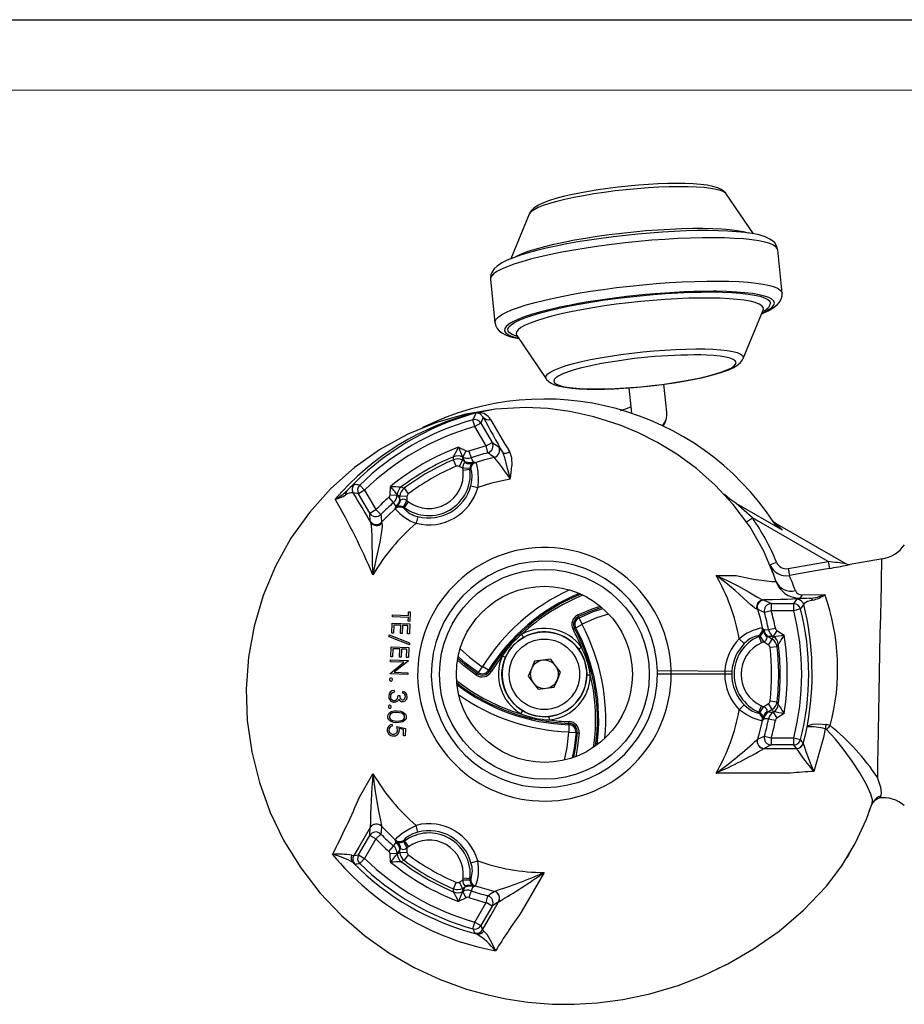
# Model space of a CAD drawing. Units: millimetres. Extents: x 0 to 420, y 0 to 297.
# Drawn here: x 132 to 195, y 227 to 297 of the extents above; entities that cross this region are included whole.
import ezdxf

# ---------------------------------------------------------------- set-up
doc = ezdxf.new("R2010")
doc.units = ezdxf.units.MM
doc.layers.add('CARTIGLIO', color=5, linetype='Continuous')

msp = doc.modelspace()

# ---------------------------------------------------------------- linework, layer by layer
at = {"color": 7, "linetype": 'Continuous', "lineweight": 25}
for p, q in [((184.288, 281.804), (182.358, 284.642)), ((168.379, 283.208), (167.061, 280.027)), ((186.334, 277.592), (186.019, 280.662)), ((165.626, 278.57), (165.941, 275.499)), ((183.557, 272.951), (184.98, 276.386)), ((167.487, 274.591), (169.578, 271.517)), ((183.557, 272.951), (183.553, 272.942)), ((175.451, 270.874), (175.636, 269.069)), ((178.142, 269.136), (177.938, 271.127)), ((164.584, 269.086), (164.611, 269.115)), ((165.844, 269.323), (164.946, 269.153)), ((164.515, 268.126), (164.38, 268.607)), ((164.948, 268.375), (164.515, 268.126)), ((165.117, 268.786), (164.948, 268.375)), ((164.948, 268.375), (165.745, 266.994)), ((165.312, 266.744), (164.515, 268.126)), ((165.312, 266.744), (165.745, 266.994)), ((165.745, 266.994), (166.21, 266.683)), ((163.365, 266.664), (163.892, 266.394)), ((163.665, 265.949), (163.892, 266.394)), ((164.086, 266.38), (164.247, 265.907)), ((165.436, 266.26), (165.312, 266.744)), ((163.195, 265.306), (163, 265.767)), ((163.633, 265.744), (163.406, 265.299)), ((163.633, 265.744), (163.813, 265.652)), ((163.665, 265.949), (163.641, 265.961)), ((163.814, 265.651), (163.813, 265.652)), ((164.393, 265.608), (164.392, 265.606)), ((164.393, 265.61), (164.393, 265.608)), ((164.427, 265.62), (164.573, 265.581)), ((163.672, 265.163), (163.406, 265.299)), ((164.17, 265.143), (163.672, 265.163)), ((163.678, 265.012), (163.672, 265.163)), ((164.173, 265.067), (163.678, 265.012)), ((164.17, 265.143), (164.173, 265.067)), ((164.232, 265.054), (164.173, 265.067)), ((156.694, 263.61), (156.261, 263.36)), ((156.345, 263.968), (156.694, 263.61)), ((156.694, 263.61), (157.491, 262.229)), ((158.504, 263.284), (158.534, 263.875)), ((159.494, 263.743), (159.795, 263.344)), ((164.241, 263.918), (164.721, 263.786)), ((156.261, 263.36), (155.877, 263.412)), ((157.059, 261.979), (156.261, 263.36)), ((158.749, 262.733), (158.419, 263.108)), ((158.504, 263.284), (159.003, 263.258)), ((159.005, 263.284), (159.003, 263.258)), ((159.187, 262.981), (159.197, 263.183)), ((159.187, 262.981), (159.187, 262.98)), ((159.696, 263.157), (159.197, 263.183)), ((159.449, 262.417), (159.681, 262.858)), ((159.513, 262.377), (159.809, 262.778)), ((159.696, 263.157), (159.681, 262.858)), ((159.681, 262.858), (159.809, 262.778)), ((182.556, 262.957), (182.547, 262.94)), ((182.635, 262.869), (182.627, 262.855)), ((157.059, 261.979), (157.491, 262.229)), ((157.491, 262.229), (157.848, 261.88)), ((158.868, 262.288), (158.908, 262.433)), ((158.935, 262.457), (158.934, 262.458)), ((158.937, 262.457), (158.935, 262.457)), ((159.513, 262.377), (159.449, 262.417)), ((159.513, 262.377), (159.495, 262.319)), ((184.221, 261.645), (183.045, 262.691)), ((183.045, 262.691), (186.339, 260.79)), ((157.095, 261.42), (157.059, 261.979)), ((157.128, 261.332), (157.095, 261.42)), ((160.475, 261.743), (160.349, 261.261)), ((183.81, 261.359), (184.221, 261.645)), ((189.595, 258.542), (184.221, 261.645)), ((157.893, 261.33), (157.913, 261.255)), ((185.818, 261.3), (190.87, 258.383)), ((193.456, 258.732), (191.013, 258.301)), ((185.465, 258.308), (185.928, 258.497)), ((186.754, 258.04), (186.841, 257.549)), ((189.595, 258.542), (189.681, 258.05)), ((157.286, 257.595), (157.252, 257.654)), ((181.647, 257.551), (183.076, 257.551)), ((185.897, 257.134), (185.89, 257.156)), ((185.003, 255.814), (185.055, 255.803)), ((185.055, 255.803), (185.557, 255.556)), ((187.152, 255.556), (187.388, 255.862)), ((188.282, 255.931), (187.558, 255.937)), ((187.742, 256.179), (189.361, 256.203)), ((184.577, 255.157), (184.535, 255.171)), ((185.557, 255.556), (185.557, 255.056)), ((185.557, 255.556), (187.152, 255.556)), ((187.152, 255.056), (187.152, 255.556)), ((187.636, 255.179), (187.152, 255.056)), ((158.67, 254.621), (158.675, 254.749)), ((159.797, 254.578), (158.67, 254.621)), ((158.675, 254.749), (159.802, 254.705)), ((159.786, 254.3), (159.797, 254.578)), ((159.802, 254.705), (159.812, 254.985)), ((159.812, 254.985), (159.934, 254.98)), ((159.934, 254.98), (159.907, 254.295)), ((171.877, 254.641), (171.822, 254.753)), ((171.918, 254.555), (171.877, 254.641)), ((172.134, 254.105), (171.918, 254.555)), ((185.557, 255.056), (185.076, 254.921)), ((187.152, 255.056), (185.557, 255.056)), ((158.622, 253.456), (158.65, 254.166)), ((158.65, 254.166), (159.898, 254.119)), ((158.768, 254.037), (158.745, 253.451)), ((159.257, 254.018), (158.768, 254.037)), ((159.235, 253.433), (159.257, 254.018)), ((159.38, 254.014), (159.357, 253.428)), ((159.77, 253.999), (159.38, 254.014)), ((159.747, 253.408), (159.77, 253.999)), ((159.907, 254.295), (159.786, 254.3)), ((159.898, 254.119), (159.87, 253.403)), ((171.599, 253.792), (171.488, 253.733)), ((171.683, 253.836), (171.599, 253.792)), ((171.683, 253.836), (172.123, 254.071)), ((184.92, 253.834), (185.026, 253.727)), ((185.032, 253.69), (185.033, 253.692)), ((185.033, 253.692), (185.034, 253.692)), ((185.365, 253.715), (185.855, 253.812)), ((158.439, 253.206), (158.444, 253.336)), ((159.869, 252.632), (158.439, 253.206)), ((158.444, 253.336), (159.874, 252.763)), ((158.745, 253.451), (158.622, 253.456)), ((159.357, 253.428), (159.235, 253.433)), ((159.87, 253.403), (159.747, 253.408)), ((167.977, 253.163), (167.855, 253.381)), ((183.645, 252.715), (183.29, 253.065)), ((184.675, 253.231), (184.634, 253.275)), ((184.675, 253.231), (184.741, 253.266)), ((184.675, 253.231), (184.874, 252.774)), ((184.741, 253.266), (185.007, 252.845)), ((185.361, 253.212), (185.36, 253.212)), ((185.361, 253.212), (185.633, 253.035)), ((185.362, 252.615), (185.633, 253.035)), ((185.964, 253.651), (185.692, 253.232)), ((185.722, 253.213), (185.692, 253.232)), ((185.722, 253.212), (185.722, 253.213)), ((185.964, 253.651), (186.469, 253.324)), ((158.552, 251.775), (158.579, 252.485)), ((158.579, 252.485), (159.827, 252.437)), ((158.697, 252.356), (158.675, 251.77)), ((159.187, 252.337), (158.697, 252.356)), ((159.164, 251.751), (159.187, 252.337)), ((159.309, 252.332), (159.287, 251.747)), ((159.699, 252.317), (159.309, 252.332)), ((159.677, 251.727), (159.699, 252.317)), ((159.827, 252.437), (159.8, 251.722)), ((159.874, 252.763), (159.869, 252.632)), ((171.879, 252.323), (172.08, 252.471)), ((185.007, 252.845), (184.874, 252.774)), ((185.362, 252.615), (185.007, 252.845)), ((185.97, 252.494), (185.474, 252.435)), ((186.058, 252.679), (186.058, 252.679)), ((158.675, 251.77), (158.552, 251.775)), ((159.287, 251.747), (159.164, 251.751)), ((159.8, 251.722), (159.677, 251.727)), ((166.468, 251.849), (166.697, 251.749)), ((169.906, 251.603), (169.333, 251.533)), ((170.253, 251.141), (169.906, 251.603)), ((158.503, 250.604), (159.478, 251.391)), ((158.535, 251.428), (158.54, 251.557)), ((159.478, 251.391), (158.535, 251.428)), ((158.54, 251.557), (159.788, 251.509)), ((159.787, 251.482), (158.8, 250.688)), ((159.788, 251.509), (159.787, 251.482)), ((165.026, 251.08), (164.745, 250.667)), ((165.485, 250.823), (165.061, 251.087)), ((168.534, 250.932), (168.307, 250.401)), ((168.76, 251.464), (168.534, 250.932)), ((169.333, 251.533), (168.76, 251.464)), ((170.6, 250.68), (170.253, 251.141)), ((158.502, 250.576), (158.503, 250.604)), ((159.751, 250.529), (158.502, 250.576)), ((158.8, 250.688), (159.755, 250.652)), ((159.755, 250.652), (159.751, 250.529)), ((164.621, 250.486), (164.691, 250.589)), ((164.745, 250.667), (164.691, 250.589)), ((165.485, 250.823), (165.565, 250.772)), ((165.671, 250.706), (165.565, 250.772)), ((168.307, 250.401), (168.654, 249.94)), ((170.374, 250.148), (170.6, 250.68)), ((172.463, 250.508), (172.713, 250.505)), ((177.482, 250.784), (178.449, 250.814)), ((178.454, 250.54), (177.485, 250.54)), ((178.449, 250.814), (182.262, 250.771)), ((182.255, 250.54), (178.454, 250.54)), ((182.753, 250.54), (182.255, 250.54)), ((182.759, 250.739), (182.262, 250.771)), ((168.654, 249.94), (169.001, 249.478)), ((169.001, 249.478), (169.574, 249.548)), ((169.574, 249.548), (170.147, 249.617)), ((170.147, 249.617), (170.374, 250.148)), ((158.783, 249.394), (158.779, 249.272)), ((159.07, 249.036), (159.185, 249.032)), ((159.402, 249.201), (159.406, 249.328)), ((183.645, 248.366), (183.29, 248.016)), ((184.675, 247.85), (184.874, 248.307)), ((184.741, 247.815), (185.007, 248.236)), ((184.874, 248.307), (185.007, 248.236)), ((185.007, 248.236), (185.362, 248.465)), ((185.633, 248.046), (185.362, 248.465)), ((185.474, 248.646), (185.97, 248.587)), ((186.058, 248.402), (186.058, 248.401)), ((167.793, 247.735), (167.92, 247.95)), ((169.813, 247.3), (169.785, 247.549)), ((184.634, 247.806), (184.675, 247.85)), ((184.741, 247.815), (184.675, 247.85)), ((185.033, 247.389), (185.032, 247.391)), ((185.034, 247.389), (185.033, 247.389)), ((185.36, 247.869), (185.361, 247.869)), ((185.633, 248.046), (185.361, 247.869)), ((185.692, 247.849), (185.722, 247.868)), ((185.692, 247.849), (185.964, 247.429)), ((185.722, 247.868), (185.722, 247.869)), ((186.469, 247.756), (185.964, 247.429)), ((158.65, 246.984), (158.645, 246.856)), ((158.971, 246.843), (159.586, 246.704)), ((159.464, 246.613), (159.126, 246.688)), ((159.586, 246.704), (159.566, 246.164)), ((171.193, 246.962), (171.177, 246.463)), ((171.193, 246.962), (171.197, 247.057)), ((171.197, 247.057), (171.201, 247.182)), ((185.026, 247.354), (184.92, 247.247)), ((185.855, 247.269), (185.365, 247.366)), ((159.447, 246.168), (159.464, 246.613)), ((159.566, 246.164), (159.447, 246.168)), ((171.2, 246.437), (171.698, 246.399)), ((171.698, 246.399), (171.793, 246.392)), ((171.793, 246.392), (171.917, 246.383)), ((185.076, 246.16), (185.557, 246.025)), ((185.557, 246.025), (185.557, 245.525)), ((185.557, 246.025), (187.152, 246.025)), ((187.152, 245.525), (187.152, 246.025)), ((187.152, 246.025), (187.636, 245.901)), ((184.577, 245.923), (184.58, 245.925)), ((185.557, 245.525), (185.058, 245.279)), ((187.152, 245.525), (185.557, 245.525)), ((187.342, 245.279), (187.152, 245.525)), ((187.825, 245.65), (187.827, 245.626)), ((185.058, 245.279), (185.055, 245.278)), ((187.347, 245.261), (187.342, 245.279)), ((156.352, 241.869), (157.286, 243.485)), ((186.918, 243.53), (181.647, 243.53)), ((193.235, 241.796), (193.36, 241.917)), ((192.518, 240.829), (192.705, 241.298)), ((192.705, 241.298), (192.783, 241.451)), ((192.705, 241.298), (192.718, 241.338)), ((157.893, 239.756), (157.893, 239.751)), ((160.475, 239.337), (160.349, 239.819)), ((156.261, 237.721), (157.059, 239.102)), ((157.059, 239.102), (157.095, 239.66)), ((157.491, 238.852), (157.059, 239.102)), ((157.095, 239.66), (157.096, 239.666)), ((157.848, 239.201), (157.491, 238.852)), ((157.491, 238.852), (156.694, 237.471)), ((158.419, 237.972), (158.749, 238.348)), ((158.908, 238.648), (158.868, 238.793)), ((158.934, 238.623), (158.935, 238.624)), ((158.935, 238.624), (158.937, 238.624)), ((159.449, 238.663), (159.513, 238.704)), ((159.449, 238.663), (159.681, 238.223)), ((159.495, 238.761), (159.513, 238.704)), ((159.513, 238.704), (159.809, 238.303)), ((159.809, 238.303), (159.681, 238.223)), ((155.777, 237.693), (155.923, 237.675)), ((155.923, 237.675), (156.261, 237.721)), ((156.261, 237.721), (156.694, 237.471)), ((159.003, 237.823), (158.504, 237.797)), ((158.534, 237.206), (158.504, 237.797)), ((159.003, 237.823), (159.005, 237.796)), ((159.187, 238.101), (159.187, 238.1)), ((159.197, 237.898), (159.187, 238.1)), ((159.197, 237.898), (159.696, 237.924)), ((159.795, 237.737), (159.494, 237.338)), ((159.681, 238.223), (159.696, 237.924)), ((156.003, 237.072), (155.86, 237.178)), ((156.694, 237.471), (156.345, 237.113)), ((164.241, 237.163), (164.721, 237.295)), ((169.428, 236.475), (167.796, 233.649)), ((163, 235.314), (163.195, 235.774)), ((163.406, 235.782), (163.672, 235.918)), ((163.406, 235.782), (163.633, 235.337)), ((163.672, 235.918), (163.678, 236.069)), ((164.17, 235.938), (163.672, 235.918)), ((164.173, 236.014), (163.678, 236.069)), ((164.173, 236.014), (164.17, 235.938)), ((164.173, 236.014), (164.232, 236.027)), ((163.813, 235.429), (163.633, 235.337)), ((163.641, 235.119), (163.665, 235.131)), ((163.892, 234.686), (163.665, 235.131)), ((163.813, 235.429), (163.814, 235.43)), ((164.247, 235.173), (164.086, 234.701)), ((164.392, 235.474), (164.393, 235.473)), ((164.393, 235.473), (164.393, 235.471)), ((164.573, 235.5), (164.427, 235.461)), ((165.89, 235.134), (164.573, 235.5)), ((165.312, 234.337), (165.436, 234.821)), ((165.887, 235.132), (165.89, 235.134)), ((163.892, 234.686), (163.365, 234.417)), ((164.515, 232.955), (165.312, 234.337)), ((165.745, 234.087), (165.312, 234.337)), ((166.208, 234.396), (165.745, 234.087)), ((166.21, 234.398), (166.208, 234.396)), ((165.745, 234.087), (164.948, 232.705)), ((164.38, 232.474), (164.515, 232.955)), ((164.515, 232.955), (164.948, 232.705)), ((164.646, 232.112), (164.508, 232.173)), ((164.948, 232.705), (165.071, 232.405)), ((165.071, 232.405), (165.152, 232.318)), ((181.724, 229.636), (182.621, 230.073))]:
    msp.add_line(p, q, dxfattribs=at)
at = {"color": 8, "linetype": 'Continuous', "lineweight": 25}
for p, q in [((167.444, 274.704), (167.483, 274.598)), ((182.67, 262.829), (182.662, 262.817))]:
    msp.add_line(p, q, dxfattribs=at)
at = {"color": 8, "linetype": 'Continuous', "lineweight": 25, "flags": 128}
for points in [[(182.358, 284.642), (182.335, 284.671), (182.191, 284.779), (181.961, 284.875), (181.649, 284.957), (181.257, 285.026), (180.791, 285.08), (180.258, 285.118), (179.663, 285.14), (179.014, 285.145), (178.32, 285.134), (177.588, 285.106), (176.829, 285.063), (176.051, 285.004), (175.265, 284.93), (174.48, 284.843), (173.707, 284.743), (172.955, 284.631), (172.233, 284.509), (171.55, 284.379), (170.916, 284.242), (170.338, 284.1), (169.823, 283.954), (169.378, 283.807), (169.009, 283.661), (168.72, 283.516), (168.514, 283.375), (168.395, 283.241), (168.379, 283.208)], [(167.401, 280.169), (167.571, 280.258), (167.938, 280.421), (168.382, 280.584), (168.899, 280.747), (169.484, 280.909), (170.131, 281.067), (170.833, 281.22), (171.584, 281.366), (172.376, 281.504), (173.201, 281.633), (174.051, 281.751), (174.917, 281.857), (175.792, 281.95), (176.666, 282.029), (177.53, 282.094), (178.376, 282.143), (179.196, 282.177), (179.981, 282.194), (180.723, 282.195), (181.416, 282.18), (182.053, 282.149), (182.626, 282.102), (183.13, 282.039), (183.561, 281.962), (183.914, 281.871), (183.942, 281.862)], [(186.019, 280.662), (186.005, 280.722), (185.91, 280.861), (185.728, 280.99), (185.461, 281.107), (185.111, 281.211), (184.68, 281.301), (184.174, 281.376), (183.595, 281.437), (182.949, 281.482), (182.242, 281.51), (181.48, 281.523), (180.669, 281.519), (179.816, 281.498), (178.929, 281.462), (178.015, 281.409), (177.082, 281.341), (176.138, 281.258), (175.192, 281.161), (174.251, 281.051), (173.323, 280.928), (172.417, 280.794), (171.54, 280.65), (170.701, 280.497), (169.905, 280.336), (169.16, 280.17), (168.473, 279.998), (167.849, 279.823), (167.294, 279.646), (166.812, 279.469), (166.408, 279.293), (166.085, 279.121), (165.846, 278.952), (165.693, 278.789), (165.627, 278.633), (165.626, 278.57)], [(165.941, 275.497), (165.942, 275.563), (166.008, 275.718), (166.161, 275.881), (166.4, 276.05), (166.723, 276.223), (167.127, 276.399), (167.609, 276.576), (168.164, 276.753), (168.788, 276.927), (169.475, 277.099), (170.22, 277.266), (171.016, 277.427), (171.855, 277.58), (172.732, 277.724), (173.638, 277.858), (174.566, 277.981), (175.507, 278.091), (176.453, 278.188), (177.397, 278.271), (178.33, 278.339), (179.244, 278.391), (180.131, 278.428), (180.984, 278.448), (181.795, 278.452), (182.557, 278.44), (183.264, 278.411), (183.91, 278.367), (184.489, 278.306), (184.995, 278.23), (185.426, 278.14), (185.776, 278.036), (186.043, 277.919), (186.225, 277.791), (186.32, 277.651), (186.334, 277.591)], [(167.541, 274.512), (167.44, 274.543), (167.169, 274.652), (166.981, 274.772), (166.88, 274.904), (166.865, 275.045), (166.938, 275.194), (167.097, 275.35), (167.341, 275.512), (167.667, 275.677), (168.073, 275.845), (168.555, 276.014), (169.108, 276.181), (169.727, 276.347), (170.407, 276.508), (171.14, 276.665), (171.921, 276.814), (172.741, 276.955), (173.594, 277.087), (174.471, 277.207), (175.364, 277.316), (176.264, 277.412), (177.164, 277.494), (178.055, 277.561), (178.928, 277.614), (179.776, 277.65), (180.59, 277.67), (181.363, 277.675), (182.088, 277.662), (182.758, 277.634), (183.366, 277.59), (183.908, 277.53), (184.377, 277.456), (184.77, 277.367), (185.083, 277.264), (185.313, 277.15), (185.457, 277.023), (185.515, 276.887), (185.515, 276.887)], [(184.888, 276.164), (185.078, 276.253), (185.382, 276.42), (185.6, 276.583), (185.732, 276.74), (185.776, 276.89), (185.732, 277.031), (185.599, 277.161), (185.38, 277.281), (185.076, 277.388), (184.69, 277.481), (184.226, 277.56), (183.687, 277.624), (183.08, 277.673), (182.409, 277.705), (181.681, 277.721), (181.435, 277.722)], [(184.981, 276.389), (184.996, 276.435), (184.982, 276.572), (184.88, 276.699), (184.693, 276.816), (184.422, 276.92), (184.069, 277.011), (183.638, 277.089), (183.134, 277.151), (182.56, 277.198), (181.924, 277.23), (181.231, 277.245), (180.489, 277.244), (179.704, 277.226), (178.884, 277.193), (178.038, 277.143), (177.173, 277.079), (176.3, 276.999), (175.425, 276.906), (174.559, 276.8), (173.709, 276.682), (172.884, 276.553), (172.092, 276.415), (171.341, 276.269), (170.639, 276.116), (169.992, 275.958), (169.407, 275.797), (168.89, 275.634), (168.446, 275.47), (168.079, 275.308), (167.793, 275.148), (167.59, 274.994), (167.474, 274.845), (167.444, 274.704), (167.444, 274.704)], [(170.536, 276.585), (170.48, 276.573), (169.769, 276.409), (169.118, 276.241), (168.532, 276.071), (168.017, 275.899), (167.578, 275.727), (167.218, 275.557), (166.941, 275.391), (166.749, 275.229), (166.645, 275.074), (166.629, 274.927), (166.701, 274.79), (166.861, 274.662), (167.107, 274.547), (167.437, 274.444), (167.616, 274.402)], [(169.578, 271.517), (169.544, 271.606), (169.575, 271.734), (169.695, 271.869), (169.9, 272.009), (170.19, 272.154), (170.559, 272.3), (171.004, 272.448), (171.519, 272.593), (172.097, 272.735), (172.731, 272.872), (173.413, 273.002), (174.135, 273.124), (174.888, 273.236), (175.661, 273.336), (176.446, 273.423), (177.232, 273.497), (178.009, 273.556), (178.769, 273.599), (179.5, 273.627), (180.195, 273.638), (180.844, 273.633), (181.439, 273.611), (181.972, 273.573), (182.438, 273.519), (182.829, 273.451), (183.142, 273.368), (183.372, 273.272), (183.516, 273.164), (183.573, 273.046), (183.557, 272.951)], [(170.126, 271.337), (170.182, 271.224), (170.324, 271.121), (170.552, 271.031), (170.861, 270.953), (171.247, 270.89), (171.706, 270.842), (172.23, 270.809), (172.814, 270.793), (173.449, 270.792), (174.126, 270.809), (174.837, 270.841), (175.571, 270.889), (176.319, 270.952), (177.071, 271.029), (177.817, 271.119), (178.545, 271.221), (179.248, 271.334), (179.914, 271.456), (180.536, 271.585), (181.104, 271.72), (181.611, 271.858), (182.05, 271.999), (182.416, 272.139), (182.703, 272.277), (182.907, 272.412), (183.025, 272.542), (183.057, 272.663), (183.001, 272.776), (182.859, 272.879), (182.632, 272.969), (182.323, 273.047), (181.936, 273.11), (181.478, 273.158), (180.953, 273.191), (180.568, 273.204)], [(173.052, 272.501), (172.648, 272.415), (172.079, 272.281), (171.572, 272.142), (171.133, 272.002), (170.767, 271.861), (170.481, 271.723), (170.277, 271.588), (170.158, 271.459), (170.126, 271.337)], [(193.115, 243.196), (193.128, 244.082), (193.129, 244.196), (193.145, 245.263), (193.165, 246.503), (193.187, 247.811), (193.212, 249.225), (193.239, 250.629), (193.268, 252.061), (193.296, 253.405), (193.324, 254.697), (193.35, 255.831), (193.373, 256.837), (193.391, 257.631), (193.406, 258.234), (193.414, 258.595), (193.416, 258.725), (193.416, 258.723)], [(171.822, 254.753), (172.839, 255.188), (173.403, 255.385)], [(173.516, 255.29), (172.894, 255.075), (171.877, 254.641)], [(171.918, 254.555), (172.935, 254.989), (173.601, 255.216)], [(174.011, 254.817), (173.152, 254.537), (172.134, 254.105)], [(163.471, 252.349), (164.143, 251.745), (165.026, 251.08)], [(164.745, 250.667), (163.86, 251.331), (163.331, 251.794)], [(164.621, 250.486), (163.736, 251.148), (163.284, 251.538)], [(170.879, 244.455), (171.065, 245.339), (171.2, 246.437)], [(171.698, 246.399), (171.565, 245.301), (171.43, 244.611)], [(171.917, 246.383), (171.786, 245.285), (171.674, 244.698)]]:
    msp.add_lwpolyline(points, dxfattribs=at)
at = {"color": 7, "linetype": 'Continuous', "lineweight": 25, "flags": 128}
for points in [[(182.342, 284.658), (182.322, 284.691), (182.177, 284.838), (181.999, 284.958), (181.763, 285.066), (181.409, 285.172), (181.017, 285.248), (180.54, 285.308), (180.02, 285.349), (179.456, 285.372), (178.851, 285.379), (178.208, 285.371), (177.535, 285.348), (176.837, 285.311), (176.123, 285.259), (175.401, 285.194), (174.679, 285.117), (173.964, 285.027), (173.265, 284.927), (172.59, 284.817), (171.946, 284.699), (171.34, 284.573), (170.778, 284.44), (170.266, 284.302), (169.806, 284.158), (169.4, 284.007), (169.045, 283.842), (168.728, 283.641), (168.553, 283.481), (168.425, 283.304), (168.394, 283.226)], [(186.013, 280.652), (186.011, 280.716), (185.933, 280.959), (185.804, 281.155), (185.637, 281.315), (185.421, 281.456), (185.12, 281.591), (184.698, 281.719), (184.213, 281.82), (183.682, 281.897), (183.102, 281.955), (182.471, 281.996), (181.792, 282.022), (181.069, 282.032), (180.306, 282.027), (179.509, 282.007), (178.683, 281.972), (177.834, 281.923), (176.97, 281.86), (176.096, 281.784), (175.22, 281.695), (174.349, 281.594), (173.488, 281.481), (172.646, 281.358), (171.828, 281.226), (171.04, 281.085), (170.29, 280.936), (169.581, 280.781), (168.92, 280.62), (168.31, 280.454), (167.756, 280.284), (167.259, 280.109), (166.82, 279.927), (166.436, 279.733), (166.101, 279.511), (165.884, 279.307), (165.741, 279.106), (165.651, 278.884), (165.621, 278.642), (165.634, 278.57)], [(184.87, 276.121), (184.935, 276.146), (185.345, 276.333), (185.702, 276.538), (185.983, 276.758), (186.154, 276.955), (186.271, 277.166), (186.332, 277.399), (186.328, 277.59)], [(184.979, 276.374), (184.992, 276.41), (185.001, 276.426)], [(165.95, 275.492), (165.982, 275.31), (166.09, 275.092), (166.24, 274.917), (166.43, 274.77), (166.685, 274.633), (167.051, 274.5), (167.514, 274.385), (167.642, 274.363)], [(167.459, 274.626), (167.456, 274.629), (167.488, 274.59), (167.491, 274.583)], [(169.59, 271.509), (169.614, 271.468), (169.759, 271.32), (169.936, 271.201), (170.173, 271.093), (170.527, 270.987), (170.919, 270.911), (171.396, 270.851), (171.916, 270.81), (172.479, 270.787), (173.085, 270.78), (173.728, 270.788), (174.401, 270.811), (175.099, 270.848), (175.812, 270.9), (176.535, 270.965), (177.257, 271.042), (177.972, 271.132), (178.671, 271.232), (179.346, 271.342), (179.99, 271.46), (180.596, 271.586), (181.157, 271.718), (181.67, 271.857), (182.13, 272.001), (182.535, 272.152), (182.891, 272.317), (183.208, 272.518), (183.382, 272.678), (183.51, 272.855), (183.539, 272.927)], [(185.733, 257.572), (185.029, 259.286), (184.028, 261.037), (182.863, 262.597), (181.585, 263.967), (180.24, 265.151), (178.865, 266.158), (177.49, 266.996), (176.138, 267.681), (174.826, 268.227), (172.966, 268.822), (171.265, 269.193), (169.694, 269.396), (168.111, 269.468), (165.987, 269.357), (163.87, 269.009), (161.784, 268.421), (159.755, 267.591), (157.809, 266.52), (155.974, 265.22), (154.284, 263.716), (152.771, 262.032), (151.457, 260.19), (150.361, 258.213), (149.49, 256.128), (148.85, 253.964), (148.446, 251.747), (148.284, 249.503), (148.364, 247.257), (148.68, 245.032), (149.223, 242.852), (149.989, 240.741), (150.97, 238.721), (152.154, 236.813), (153.525, 235.035), (155.044, 233.426), (156.68, 232.003), (158.411, 230.771), (160.213, 229.732), (162.062, 228.879), (163.934, 228.204), (165.342, 227.809), (166.745, 227.506), (168.275, 227.275), (170.018, 227.134), (171.561, 227.118), (173.233, 227.214), (175.027, 227.45), (176.935, 227.854), (178.946, 228.458), (180.69, 229.135), (182.483, 229.993), (184.303, 231.047), (186.109, 232.31), (187.852, 233.795), (189.474, 235.511), (190.569, 236.955), (191.522, 238.536), (192.316, 240.254), (192.695, 241.333)], [(165.117, 268.786), (164.901, 269.034), (164.703, 269.102)], [(166.21, 266.683), (166.315, 266.546), (166.52, 266.229)], [(166.977, 266.355), (167.128, 265.936), (167.138, 265.325), (167.138, 265.325)], [(163, 265.767), (163.003, 265.819), (163.012, 265.986)], [(163.641, 265.961), (163.637, 265.853), (163.633, 265.744)], [(163.813, 265.652), (163.736, 265.808), (163.665, 265.949)], [(163.846, 265.56), (163.83, 265.606), (163.816, 265.647), (163.814, 265.651)], [(164.247, 265.907), (164.281, 265.836), (164.393, 265.61)], [(164.392, 265.606), (164.424, 265.619), (164.427, 265.62)], [(164.427, 265.62), (164.426, 265.619), (164.411, 265.612)], [(164.573, 265.581), (165.236, 265.781), (165.89, 265.946)], [(164.573, 265.581), (164.606, 265.527), (164.668, 265.309), (164.729, 264.93), (164.758, 264.375), (164.721, 263.786)], [(167.031, 264.395), (167.03, 264.4), (167.029, 264.406), (167.022, 264.435), (166.997, 264.543), (166.868, 265.082), (166.656, 265.904), (166.52, 266.229)], [(164.241, 263.918), (164.315, 264.299), (164.329, 264.596), (164.327, 264.651), (164.299, 264.888), (164.259, 265.022), (164.232, 265.054)], [(167.031, 264.395), (165.702, 264.096), (164.721, 263.786)], [(159.298, 263.842), (159.345, 263.818), (159.494, 263.743)], [(159.003, 263.258), (159.09, 263.126), (159.187, 262.981)], [(159.197, 263.183), (159.101, 263.234), (159.005, 263.284)], [(183.045, 262.691), (182.625, 262.969), (182.238, 263.303)], [(157.893, 261.33), (158.329, 261.778), (158.868, 262.288)], [(158.934, 262.458), (158.89, 262.522), (158.749, 262.733)], [(158.97, 262.468), (158.909, 262.434), (158.908, 262.433)], [(158.908, 262.433), (158.91, 262.435), (158.937, 262.457)], [(157.286, 257.595), (157.285, 257.6), (157.247, 258.789), (157.231, 259.981), (157.222, 260.377), (157.206, 260.761), (157.174, 261.12), (157.167, 261.173), (157.128, 261.332)], [(157.913, 261.255), (157.932, 261.074), (157.932, 261.032), (157.899, 260.672), (157.764, 259.907), (157.519, 258.776), (157.386, 258.192), (157.286, 257.6), (157.286, 257.595)], [(186.339, 260.79), (185.883, 261.145), (185.748, 261.312)], [(186.754, 258.04), (188.257, 258.306), (189.595, 258.542)], [(189.681, 258.05), (188.697, 257.876), (186.841, 257.549)], [(191.013, 258.301), (190.988, 258.297), (190.973, 258.294)], [(184.535, 255.171), (184.402, 255.238), (184.373, 255.257), (184.115, 255.459), (183.618, 255.922), (183, 256.493), (182.334, 257.039), (181.651, 257.548), (181.647, 257.551)], [(181.647, 257.551), (181.652, 257.549), (182.427, 257.189), (183.229, 256.794), (184, 256.371), (184.299, 256.191), (184.579, 256.025), (184.852, 255.876), (184.894, 255.856), (185.003, 255.814)], [(183.076, 257.551), (183.076, 257.551), (183.392, 257.481), (184.302, 257.303), (185.053, 257.188), (185.602, 257.128), (185.758, 257.119), (185.897, 257.134), (185.897, 257.134)], [(187.558, 255.937), (187.559, 255.935), (187.501, 255.913), (187.329, 255.892), (187.077, 255.874), (186.685, 255.855), (186.197, 255.838), (185.632, 255.825), (185.003, 255.814)], [(188.499, 255.796), (188.131, 255.713), (187.897, 255.57), (187.871, 255.492)], [(184.577, 255.157), (184.759, 254.513), (184.92, 253.834)], [(185.025, 253.656), (185.026, 253.725), (185.026, 253.727)], [(185.026, 253.727), (185.026, 253.724), (185.032, 253.69)], [(185.034, 253.692), (185.112, 253.697), (185.365, 253.715)], [(185.692, 253.232), (185.535, 253.222), (185.361, 253.212)], [(186.058, 252.679), (186.037, 252.635), (185.97, 252.494)], [(163.309, 251.684), (163.806, 251.252), (164.691, 250.589)], [(158.599, 249.186), (158.539, 249.084), (158.523, 248.992)], [(158.779, 249.272), (158.672, 249.236), (158.599, 249.186)], [(158.784, 248.681), (158.878, 248.696), (158.96, 248.744), (159.02, 248.818), (159.07, 249.036)], [(159.185, 249.032), (159.195, 248.921), (159.237, 248.818), (159.299, 248.758), (159.383, 248.733)], [(159.015, 248.63), (158.895, 248.569), (158.79, 248.557)], [(159.127, 248.774), (159.073, 248.686), (159.015, 248.63)], [(183.645, 248.366), (183.938, 248.111), (184.188, 247.951), (184.237, 247.924), (184.456, 247.83), (184.592, 247.798), (184.634, 247.806)], [(185.97, 248.587), (185.992, 248.543), (186.058, 248.402)], [(158.341, 247.554), (158.361, 247.661), (158.411, 247.757), (158.582, 247.89), (158.794, 247.942), (159.012, 247.948)], [(158.98, 247.096), (158.761, 247.119), (158.554, 247.194), (158.395, 247.343), (158.352, 247.444), (158.341, 247.554)], [(159.005, 247.83), (158.662, 247.797), (158.519, 247.703), (158.473, 247.629), (158.454, 247.545)], [(159.652, 247.503), (159.633, 247.395), (159.582, 247.297), (159.412, 247.161), (158.98, 247.096)], [(158.982, 247.213), (159.324, 247.253), (159.468, 247.346), (159.514, 247.419), (159.533, 247.504)], [(159.533, 247.504), (159.521, 247.589), (159.481, 247.666), (159.345, 247.77), (159.005, 247.83)], [(159.012, 247.948), (159.23, 247.926), (159.437, 247.858), (159.598, 247.712), (159.641, 247.612), (159.652, 247.503)], [(184.92, 247.247), (184.856, 247.245), (184.636, 247.3), (184.278, 247.437), (183.783, 247.689), (183.29, 248.016)], [(185.032, 247.391), (185.026, 247.357), (185.026, 247.354)], [(185.365, 247.366), (185.286, 247.372), (185.034, 247.389)], [(185.265, 247.887), (185.312, 247.878), (185.355, 247.87), (185.36, 247.869)], [(185.361, 247.869), (185.535, 247.859), (185.692, 247.849)], [(158.663, 247.272), (158.839, 247.226), (158.982, 247.213)], [(159.028, 246.573), (159.009, 246.727), (158.971, 246.843)], [(159.126, 246.688), (159.141, 246.606), (159.144, 246.54)], [(184.92, 247.247), (184.68, 246.274), (184.577, 245.923)], [(185.026, 247.354), (185.026, 247.355), (185.027, 247.372)], [(187.827, 245.626), (188.004, 246.342), (188.106, 246.819)], [(188.106, 246.819), (188.106, 246.821), (188.201, 246.915), (188.483, 246.995), (188.913, 247.018), (189.445, 246.98)], [(189.741, 246.9), (189.577, 246.955), (189.445, 246.98)], [(171.535, 244.647), (171.661, 245.294), (171.793, 246.392)], [(189.386, 246.676), (189.256, 246.048), (188.58, 243.651)], [(189.49, 246.619), (189.433, 246.661), (189.386, 246.676)], [(192.718, 241.338), (192.718, 241.338), (192.736, 241.625), (192.63, 242.033), (192.324, 242.709), (191.834, 243.555), (191.296, 244.37), (190.654, 245.254), (190.107, 245.939), (189.49, 246.619)], [(185.058, 245.279), (186.2, 245.279), (187.342, 245.279)], [(157.286, 243.485), (157.286, 243.48), (157.441, 242.233), (157.553, 241.517), (157.682, 240.832), (157.819, 240.187), (157.876, 239.897), (157.881, 239.864), (157.893, 239.756)], [(193.36, 241.917), (193.384, 242.155), (193.329, 242.511), (193.158, 243.076), (193.118, 243.189), (193.115, 243.196)], [(192.782, 241.451), (192.782, 241.451), (192.798, 241.476), (192.818, 241.503), (192.875, 241.567), (192.948, 241.633), (193.152, 241.749), (193.245, 241.771)], [(158.868, 238.793), (158.354, 239.278), (157.893, 239.751)], [(158.868, 238.793), (158.898, 238.849), (159.056, 239.012), (159.354, 239.254), (159.82, 239.557), (160.349, 239.819)], [(157.096, 239.666), (156.282, 238.28), (155.923, 237.675)], [(160.475, 239.337), (160.108, 239.211), (159.844, 239.075), (159.796, 239.046), (159.605, 238.903), (159.51, 238.801), (159.495, 238.761)], [(158.749, 238.348), (158.793, 238.413), (158.934, 238.623)], [(158.937, 238.624), (158.91, 238.646), (158.908, 238.648)], [(158.908, 238.648), (158.909, 238.647), (158.923, 238.638)], [(159.187, 238.1), (159.09, 237.955), (159.003, 237.823)], [(159.005, 237.796), (159.101, 237.847), (159.197, 237.898)], [(159.25, 238.174), (159.219, 238.138), (159.19, 238.105), (159.187, 238.101)], [(190.804, 237.346), (191.009, 237.636), (191.231, 238.055)], [(159.494, 237.338), (159.447, 237.315), (159.298, 237.239)], [(163.012, 235.095), (163.009, 235.147), (163, 235.314)], [(163.633, 235.337), (163.637, 235.228), (163.641, 235.119)], [(163.665, 235.131), (163.736, 235.273), (163.813, 235.429)], [(164.393, 235.471), (164.358, 235.401), (164.247, 235.173)], [(164.366, 235.497), (164.426, 235.462), (164.427, 235.461)], [(164.427, 235.461), (164.424, 235.462), (164.392, 235.474)], [(165.071, 232.405), (165.642, 233.411), (166.208, 234.396)], [(165.152, 232.318), (165.367, 232.086), (165.679, 231.55), (165.982, 230.918), (165.983, 230.914)]]:
    msp.add_lwpolyline(points, dxfattribs=at)
at = {"color": 7, "linetype": 'Continuous', "lineweight": 25}
for radius in [7.448, 6.25, 3.01, 2.5]:
    msp.add_circle((169.454, 250.54), radius, dxfattribs=at)
for centre, radius, start, end in [((181.672, 222.67), 55.053, 90.24724, 101.67003), ((180.215, 236.439), 36.766, 89.44944, 101.23413), ((169.454, 250.54), 19.533, 33.46789, 116.2635), ((169.22, 250.407), 19.267, 103.84041, 139.33449), ((169.709, 250.25), 19.52, 105.21998, 137.0398), ((222.876, 243.886), 63.505, 156.62117, 157.09136), ((164.711, 268.602), 0.5, 90.96235, 104.6671), ((164.769, 265.93), 3.189, 89.67408, 92.83266), ((164.798, 270.132), 1.034, 259.58832, 264.70419), ((164.688, 269.403), 0.301, 272.83847, 289.25021), ((164.772, 268.131), 0.988, 29.9949, 89.12189), ((173.233, 275.306), 6.247, 285.07737, 292.15995), ((176.733, 268.984), 1.417, 324.16209, 6.15722), ((169.454, 250.54), 18.765, 105.68733, 134.31267), ((164.515, 268.125), 0.5, 30.04875, 105.63858), ((240.07, 308.255), 84.71, 207.77036, 209.74326), ((165.479, 269.043), 0.444, 215.30324, 289.60131), ((234.397, 307.977), 79.233, 209.78002, 211.6897), ((169.454, 250.54), 18.265, 105.68733, 134.31267), ((165.311, 266.745), 0.501, 284.47923, 29.81888), ((169.454, 250.54), 17.235, 110.68698, 129.31302), ((101.372, 298.54), 69.708, 332.16023, 332.78863), ((194.611, 278.548), 33.429, 200.82492, 202.1184), ((164.006, 266.617), 0.25, 242.93139, 288.70671), ((169.454, 250.54), 16.724, 104.33625, 108.71861), ((169.454, 250.54), 16.225, 104.33625, 108.71861), ((124.257, 206.201), 72.821, 55.1296, 55.56386), ((165.776, 266.434), 0.501, 283.17283, 29.81377), ((166.602, 266.823), 0.6, 262.09191, 308.65084), ((169.454, 250.54), 16.735, 112.63909, 127.36091), ((169.454, 250.54), 16.537, 112.97005, 127.02995), ((163.292, 265.076), 0.75, 62.95869, 112.95209), ((163.3, 265.293), 0.75, 62.96802, 112.61181), ((163.974, 265.268), 0.319, 113.57695, 199.25984), ((164.006, 266.618), 0.75, 242.99483, 288.73683), ((164.154, 266.321), 0.75, 243.02883, 288.59539), ((164.155, 266.321), 0.751, 243.00905, 288.49624), ((164.031, 266.632), 1.087, 260.21338, 289.40803), ((164.105, 265.931), 0.452, 235.03512, 300.31173), ((164.73, 265.105), 0.501, 108.29264, 185.89216), ((164.552, 265.379), 0.272, 121.33661, 143.61804), ((164.33, 265.863), 0.264, 283.54129, 287.75122), ((169.454, 250.54), 15.895, 108.4362, 108.56456), ((149.03, 252.346), 21.662, 33.79722, 38.89211), ((161.256, 264.739), 2.935, 233.58539, 6.41461), ((169.454, 250.54), 16.038, 112.97005, 127.02995), ((161.256, 264.739), 2.437, 233.58539, 6.41461), ((163.292, 265.076), 0.25, 62.9396, 112.97119), ((164.813, 265.111), 0.644, 138.17521, 177.16171), ((157.401, 265.975), 9.759, 350.68604, 356.1831), ((152.823, 266.291), 3.776, 298.17022, 313.52433), ((155.698, 263.326), 0.356, 140.38588, 189.7059), ((157.395, 261.815), 2.628, 123.1914, 138.60733), ((156.311, 263.662), 0.5, 135.09636, 209.952), ((148.502, 200.92), 63.534, 82.90905, 83.26169), ((156.694, 263.61), 0.5, 134.36142, 209.95125), ((132.619, 242.758), 33.429, 37.8816, 39.17508), ((161.926, 333.501), 69.708, 267.21137, 267.83977), ((159.754, 263.245), 0.75, 127.38819, 177.03198), ((159.946, 263.144), 0.75, 127.04791, 177.04131), ((161.256, 264.74), 3.595, 255.39344, 344.60656), ((161.255, 264.74), 3.097, 255.39816, 344.60184), ((153.953, 265.612), 2.729, 283.84159, 300.71542), ((114.156, 239.485), 46.769, 22.85999, 30.13076), ((155.749, 262.841), 0.585, 77.3208, 133.42638), ((17.164, 178.57), 162.603, 30.59601, 31.45126), ((169.454, 250.54), 16.724, 131.28139, 135.66375), ((158.255, 263.296), 0.25, 311.28889, 357.07301), ((158.254, 263.297), 0.75, 311.26463, 357.00371), ((158.438, 263.02), 0.75, 311.40461, 356.97117), ((158.437, 263.019), 0.751, 311.50376, 356.99095), ((158.621, 263.003), 0.636, 308.24233, 351.25942), ((134.328, 241.658), 32.751, 40.4524, 40.62092), ((159.438, 262.643), 0.324, 41.56341, 125.5998), ((159.946, 263.144), 0.25, 127.02881, 177.0604), ((169.454, 250.54), 16.225, 131.28139, 135.66375), ((159.202, 261.913), 0.501, 54.10784, 131.70736), ((161.423, 264.393), 3.311, 219.49136, 251.06832), ((169.454, 250.54), 15.895, 131.43544, 131.5638), ((159.325, 261.904), 0.675, 117.3319, 125.07996), ((158.727, 262.823), 0.429, 304.35088, 312.03988), ((159.13, 261.692), 0.793, 66.22355, 101.64933), ((160.722, 263.284), 1.561, 218.19122, 260.87672), ((157.491, 262.23), 0.501, 210.18112, 315.52077), ((157.528, 261.672), 0.501, 210.18623, 316.82717), ((230.74, 267.536), 73.111, 184.437, 184.86954), ((170.941, 252.404), 16.178, 22.12366, 34.83256), ((186.068, 261.733), 0.5, 213.96636, 240), ((157.551, 261.6), 0.5, 212.3783, 316.40266), ((169.454, 250.54), 14.065, 130.3389, 149.89429), ((164.276, 238.775), 31.167, 44.93699, 46.2774), ((169.454, 250.54), 9, 1.73895, 359.99996), ((193.104, 261), 2.289, 277.79367, 326.28057), ((169.454, 250.54), 8.031, 1.73899, 359.99992), ((168.279, 251.314), 18.555, 18.35003, 22.14296), ((186.623, 258.78), 1.25, 202.17057, 280.03199), ((186.624, 258.78), 0.751, 202.14396, 279.97354), ((180.727, 182.294), 76.762, 82.40649, 83.36613), ((191.094, 258.708), 0.39, 235.35957, 270.68069), ((169.454, 250.54), 14.065, 10.3389, 29.89429), ((173.309, 251.474), 14.832, 19.75338, 24.17745), ((187.57, 257.705), 1.768, 198.10347, 269.59433), ((186.953, 257.592), 1.149, 202.28806, 285.94922), ((187.723, 256.667), 0.488, 201.67221, 272.31346), ((185.016, 255.313), 0.501, 91.47134, 196.52068), ((185.057, 255.302), 0.501, 90.18623, 196.82717), ((188.197, 251.244), 4.689, 88.95502, 99.92854), ((187.388, 255.362), 0.5, 15.09603, 89.952), ((187.42, 256.233), 0.326, 294.90285, 350.47761), ((188.098, 258.938), 3.013, 273.5032, 294.78927), ((188.254, 255.645), 0.288, 31.72993, 84.42638), ((188.041, 257.882), 2.136, 282.39102, 308.1825), ((174.602, 250.941), 15.669, 345.05449, 19.62299), ((153.529, 188.967), 73.111, 64.437, 64.86954), ((185.559, 255.055), 0.501, 90.18112, 195.52077), ((187.152, 255.055), 0.5, 14.36142, 89.95125), ((136.957, 293.495), 63.533, 322.90905, 323.26154), ((169.454, 250.54), 18.765, 345.68733, 14.31267), ((167.787, 250.609), 20.67, 349.43371, 13.66508), ((172.145, 254.083), 0.744, 115.6874, 208.05464), ((172.145, 254.083), 0.619, 115.6874, 208.05464), ((172.145, 254.083), 0.524, 115.6874, 208.05464), ((169.454, 250.54), 16.225, 11.28139, 15.66375), ((169.454, 250.54), 16.724, 11.28139, 15.66375), ((169.454, 250.54), 18.265, 345.68733, 14.31267), ((169.454, 250.54), 3.26, 36.32437, 119.3739), ((159.459, 247.322), 13.631, 22.19552, 28.05464), ((172.145, 254.083), 0.0244, 115.6874, 208.05464), ((185.466, 250.569), 3.311, 99.49136, 131.06832), ((184.429, 253.732), 0.501, 294.10784, 11.70736), ((169.454, 250.54), 15.895, 11.43544, 11.5638), ((184.359, 253.63), 0.675, 357.3319, 5.07996), ((185.769, 253.842), 0.751, 191.50376, 236.99095), ((185.77, 253.841), 0.75, 191.40461, 236.97117), ((186.101, 253.861), 0.75, 191.26409, 237.00425), ((186.1, 253.861), 0.25, 191.29052, 237.07138), ((171.932, 248.297), 6.518, 128.72909, 146.96917), ((169.447, 250.546), 3.001, 119.31941, 156.37886), ((169.454, 250.54), 3.01, 36.32437, 119.3739), ((185.849, 250.54), 3.594, 135.38695, 176.31987), ((185.849, 250.54), 2.935, 113.58539, 246.41461), ((184.856, 251.73), 1.561, 98.19122, 140.87672), ((184.273, 253.905), 0.793, 306.22355, 341.64933), ((184.943, 253.162), 0.324, 281.56341, 5.5998), ((185.454, 253.688), 0.429, 184.35088, 192.03988), ((185.663, 253.69), 0.636, 188.24233, 231.25942), ((179.323, 285.401), 32.751, 280.4524, 280.62092), ((185.226, 252.405), 0.75, 6.76367, 57.06488), ((181.126, 286.463), 33.567, 277.87044, 279.15898), ((185.314, 252.583), 0.75, 7.3675, 57.03197), ((185.314, 252.583), 0.75, 7.37026, 57.07013), ((245.194, 215.485), 69.86, 147.20464, 147.83185), ((169.454, 250.54), 17.241, 350.70755, 9.29245), ((169.462, 250.543), 3.001, 359.31941, 36.37886), ((166.271, 249.516), 6.518, 8.72909, 26.96917), ((185.849, 250.54), 3.096, 135.38695, 176.31987), ((185.849, 250.54), 2.437, 113.58539, 246.41461), ((185.226, 252.406), 0.25, 6.74004, 57.05464), ((169.454, 250.54), 16.132, 353.25541, 6.74459), ((169.454, 250.54), 16.632, 353.25541, 6.74459), ((169.454, 250.54), 16.741, 352.66108, 7.33892), ((177.238, 243.494), 13.631, 142.19552, 148.05464), ((169.454, 250.54), 3.26, 156.32437, 239.3739), ((169.454, 250.54), 3.01, 156.32437, 239.3739), ((165.04, 251.1), 0.0244, 235.6874, 328.05464), ((169.454, 250.54), 1, 156.92383, 216.92383), ((169.454, 250.54), 1, 96.92383, 156.92383), ((169.454, 250.54), 1, 36.92383, 96.92383), ((169.454, 250.54), 1, 336.92383, 36.92383), ((158.562, 250.162), 0.104, 87.27605, 177.75049), ((158.565, 250.163), 0.104, 357.32478, 88.68329), ((165.04, 251.1), 0.744, 235.6874, 328.05464), ((165.04, 251.1), 0.619, 235.6874, 328.05464), ((165.04, 251.1), 0.524, 235.6874, 328.05464), ((169.454, 250.54), 3.01, 276.32437, 359.3739), ((169.454, 250.54), 3.26, 276.32437, 359.3739), ((169.454, 250.54), 8.032, 360, 1.73891), ((169.454, 250.54), 9, 360, 1.73891), ((185.849, 250.54), 3.594, 176.31987, 180), ((185.849, 250.54), 3.594, 180, 224.61305), ((185.849, 250.54), 3.096, 176.31987, 180), ((185.849, 250.54), 3.096, 180, 224.61305), ((158.562, 250.162), 0.104, 177.73454, 268.33003), ((158.565, 250.161), 0.104, 266.91696, 358.29417), ((169.454, 250.54), 1, 216.92383, 276.92383), ((169.454, 250.54), 1, 276.92383, 336.92383), ((158.812, 248.968), 0.411, 175.78052, 266.9013), ((158.807, 248.989), 0.405, 93.34168, 178.7757), ((158.802, 248.961), 0.281, 173.64802, 266.30725), ((159.372, 248.945), 0.341, 270.83289, 0.90735), ((159.377, 248.948), 0.215, 271.48509, 1.79103), ((159.344, 248.96), 0.248, 358.78468, 76.55039), ((159.34, 248.961), 0.373, 358.31162, 79.80376), ((158.481, 248.241), 0.104, 87.27605, 177.75049), ((158.481, 248.241), 0.104, 177.73454, 268.33003), ((158.484, 248.24), 0.104, 266.91696, 358.29417), ((158.484, 248.242), 0.104, 357.32478, 88.68329), ((159.389, 248.889), 0.286, 203.80995, 267.53117), ((184.948, 247.922), 0.319, 353.57695, 79.25984), ((185.226, 248.675), 0.25, 302.94468, 353.26064), ((185.226, 248.675), 0.75, 302.93534, 353.2361), ((185.314, 248.498), 0.75, 302.92987, 352.62974), ((185.314, 248.498), 0.75, 302.96803, 352.6325), ((244.932, 285.429), 69.55, 212.16675, 212.79675), ((158.739, 247.546), 0.285, 180.26737, 254.51857), ((170.157, 253.809), 6.518, 248.72909, 266.96917), ((169.452, 250.532), 3.001, 239.31941, 276.37886), ((169.454, 250.54), 14.065, 330.10571, 349.6611), ((184.429, 247.348), 0.501, 348.29264, 65.89216), ((184.392, 247.274), 0.644, 18.17521, 57.16171), ((185.456, 247.477), 0.452, 115.03512, 180.31173), ((184.755, 247.366), 0.272, 1.33661, 23.61804), ((169.454, 250.54), 15.895, 348.4362, 348.56456), ((185.285, 247.316), 0.264, 163.54129, 167.75122), ((186.101, 247.191), 1.087, 140.21338, 169.40803), ((185.769, 247.239), 0.751, 123.00905, 168.49624), ((185.77, 247.24), 0.75, 123.02883, 168.59539), ((186.101, 247.22), 0.75, 122.99538, 168.73628), ((181.143, 214.731), 33.452, 80.8388, 82.13177), ((186.1, 247.22), 0.25, 122.92973, 168.70838), ((158.676, 246.611), 0.374, 94.03901, 179.22058), ((158.676, 246.6), 0.258, 96.89335, 179.09424), ((171.664, 260.805), 13.631, 262.19552, 268.05464), ((171.176, 246.438), 0.524, 355.6874, 88.05464), ((171.176, 246.438), 0.619, 355.6874, 88.05464), ((171.176, 246.438), 0.744, 355.6874, 88.05464), ((169.454, 250.54), 16.225, 344.33625, 348.71861), ((169.454, 250.54), 16.724, 344.33625, 348.71861), ((188.269, 242.481), 4.34, 75.09279, 92.1601), ((192.94, 246.143), 3.594, 166.53897, 171.48218), ((192.588, 244.099), 3.994, 135.46229, 140.88133), ((179.118, 233.836), 16.838, 33.77078, 50.88435), ((158.723, 246.586), 0.422, 175.99847, 269.96682), ((158.728, 246.602), 0.311, 179.77737, 270.7849), ((158.758, 246.549), 0.386, 264.78864, 358.74297), ((158.753, 246.566), 0.275, 265.71876, 1.58939), ((171.176, 246.438), 0.0244, 355.6874, 88.05464), ((153.647, 311.865), 72.835, 295.13227, 295.56383), ((185.559, 246.026), 0.501, 164.47923, 269.81888), ((161.487, 271.207), 34.241, 306.07085, 312.40385), ((185.057, 245.779), 0.501, 163.29291, 269.72912), ((185.06, 245.78), 0.501, 163.18088, 269.8138), ((187.152, 246.025), 0.5, 270.04875, 345.63858), ((187.342, 245.779), 0.5, 270.04814, 345.04664), ((187.347, 245.759), 0.498, 270.04602, 344.52404), ((137.199, 207.767), 63.231, 36.8069, 37.09159), ((203.48, 250.46), 16.383, 197.16276, 204.55988), ((165.746, 278.729), 38.624, 294.31097, 299.99397), ((197.991, 252.135), 12.671, 212.85489, 222.03215), ((218.359, 238.541), 61.273, 175.37175, 178.9483), ((169.454, 250.54), 14.065, 210.10571, 229.6611), ((193.197, 168.689), 75.104, 93.52429, 94.79575), ((91.527, 269.83), 70.598, 332.97966, 336.66805), ((193.5, 239.513), 2.27, 48.73286, 97.05013), ((157.528, 239.409), 0.501, 43.17283, 149.81377), ((157.529, 239.413), 0.501, 43.23106, 149.66342), ((230.451, 233.569), 72.821, 175.1296, 175.56386), ((161.256, 236.341), 3.595, 15.39344, 104.60656), ((157.491, 238.85), 0.501, 44.47923, 149.81888), ((169.454, 250.54), 16.225, 224.33625, 228.71861), ((161.256, 236.342), 2.935, 353.58539, 126.41461), ((161.255, 236.341), 3.097, 15.39816, 104.60184), ((169.454, 250.54), 16.724, 224.33625, 228.71861), ((158.254, 237.784), 0.75, 2.99485, 48.73681), ((159.202, 239.167), 0.501, 228.29264, 305.89216), ((169.454, 250.54), 15.895, 228.4362, 228.56456), ((158.745, 238.442), 0.264, 43.54129, 47.75122), ((159.053, 238.876), 0.272, 241.33661, 263.61804), ((158.438, 238.06), 0.75, 3.02883, 48.59539), ((158.437, 238.061), 0.751, 3.00905, 48.49624), ((158.229, 237.798), 1.087, 20.21338, 49.40803), ((159.155, 239.237), 0.644, 258.17521, 297.16171), ((158.799, 238.213), 0.452, 355.03512, 60.31173), ((161.256, 236.342), 2.437, 353.58539, 126.41461), ((154.88, 233.006), 4.772, 79.15959, 95.54004), ((153.281, 232.84), 5.046, 59.27355, 76.9672), ((169.703, 250.394), 19.832, 219.58594, 259.1884), ((156.207, 237.498), 0.472, 155.50109, 222.59358), ((156.357, 237.425), 0.5, 150.04809, 224.99086), ((156.694, 237.471), 0.5, 150.04875, 225.63858), ((158.254, 237.785), 0.25, 2.93133, 48.70677), ((132.619, 258.323), 33.429, 320.82492, 322.1184), ((159.754, 237.835), 0.75, 182.96802, 232.61181), ((159.946, 237.937), 0.75, 182.95869, 232.95209), ((159.439, 238.431), 0.319, 233.57695, 319.25984), ((159.946, 237.937), 0.25, 182.9396, 232.97119), ((169.454, 250.54), 16.038, 232.97005, 247.02995), ((169.438, 250.574), 19.075, 224.61398, 255.44891), ((148.534, 299.9), 63.271, 276.77993, 277.09156), ((169.454, 250.54), 18.765, 225.68733, 254.31267), ((169.454, 250.54), 18.265, 225.68733, 254.31267), ((161.926, 167.58), 69.708, 92.16023, 92.78863), ((169.454, 250.54), 17.235, 230.68698, 249.31302), ((169.454, 250.54), 16.735, 232.63909, 247.36091), ((169.454, 250.54), 16.537, 232.97005, 247.02995), ((162.783, 236.607), 1.561, 338.19122, 20.87672), ((161.472, 236.66), 3.311, 339.49136, 11.06832), ((169.454, 250.54), 14.065, 250.3389, 269.89429), ((155.546, 267.756), 34.222, 287.59423, 293.93067), ((146.856, 267.905), 38.695, 300.01215, 305.68495), ((163.292, 236.004), 0.25, 247.02881, 297.0604), ((163.98, 235.816), 0.324, 161.56341, 245.5998), ((164.154, 234.76), 0.75, 71.40461, 116.97117), ((194.709, 224.562), 32.751, 160.4524, 160.62092), ((164.155, 234.76), 0.751, 71.50376, 116.99095), ((164.077, 234.928), 0.636, 68.24233, 111.25942), ((164.958, 236.024), 0.793, 186.22355, 221.64933), ((164.73, 235.975), 0.501, 174.10784, 251.70736), ((164.677, 236.087), 0.675, 237.3319, 245.07996), ((164.18, 235.11), 0.429, 64.35088, 72.03988), ((163.292, 236.005), 0.75, 247.04791, 297.04131), ((163.3, 235.788), 0.75, 247.38819, 297.03198), ((101.372, 202.541), 69.708, 27.21137, 27.83977), ((194.611, 222.532), 33.429, 157.8816, 159.17508), ((164.006, 234.463), 0.75, 71.26409, 117.00425), ((169.454, 250.54), 16.225, 251.28139, 255.66375), ((169.454, 250.54), 15.895, 251.43544, 251.5638), ((124.088, 295.125), 73.118, 304.43701, 304.86696), ((165.311, 234.336), 0.501, 330.18112, 75.52077), ((165.773, 234.645), 0.501, 330.1862, 76.81933), ((165.775, 234.647), 0.501, 330.25027, 76.71008), ((164.006, 234.464), 0.25, 71.29052, 117.07138), ((169.454, 250.54), 16.724, 251.28139, 255.66375), ((228.124, 191.697), 73.48, 145.18564, 147.74411), ((164.515, 232.956), 0.5, 254.36142, 329.95125), ((222.747, 257.14), 63.365, 202.90869, 203.20491), ((164.638, 232.656), 0.5, 254.97835, 329.95188), ((164.751, 232.577), 0.477, 257.25083, 327.15292), ((161.73, 227.51), 5.448, 38.67079, 57.64227)]:
    msp.add_arc(centre, radius, start, end, dxfattribs=at)
at = {"color": 8, "linetype": 'Continuous', "lineweight": 25}
for centre, radius, start, end in [((184.699, 277.107), 0.845, 286.83161, 344.93828), ((176.921, 269.012), 1.227, 317.70282, 5.79783), ((162.946, 403.547), 147.933, 280.41225, 280.92113), ((177.238, 243.494), 14.351, 114.7141, 148.05464), ((177.238, 243.494), 13.851, 112.58071, 148.05464), ((177.238, 243.494), 13.756, 112.20177, 148.05464), ((177.238, 243.494), 13.631, 111.71783, 133.50274), ((159.459, 247.322), 13.756, 352.20177, 28.05464), ((159.459, 247.322), 13.851, 352.58071, 28.05464), ((159.459, 247.322), 14.351, 354.7141, 28.05464), ((159.459, 247.322), 13.631, 351.71783, 13.50274), ((171.664, 260.805), 13.631, 231.71783, 253.50274), ((171.664, 260.805), 13.756, 232.20177, 268.05464), ((171.664, 260.805), 13.851, 232.58071, 268.05464), ((171.664, 260.805), 14.351, 234.7141, 268.05464), ((193.579, 241.055), 0.889, 104.30672, 153.58629)]:
    msp.add_arc(centre, radius, start, end, dxfattribs=at)
at = {"color": 7, "linetype": 'Continuous', "lineweight": 25}
for centre, major_axis, start_param, end_param in [((174.338, 258.078), (8.06, 12.439), 4.841593, 4.854999), ((174.338, 243.002), (-8.06, 12.439), 4.569779, 4.583185)]:
    msp.add_ellipse(centre, major_axis=major_axis, ratio=0.831564, start_param=start_param, end_param=end_param, dxfattribs=at)
at = {"layer": 'CARTIGLIO'}
msp.add_line((0, 297), (420, 297), dxfattribs=at)
at = {"layer": 'CARTIGLIO', "color": 7, "linetype": 'Continuous', "lineweight": 18}
msp.add_line((415, 292), (5, 292), dxfattribs=at)

doc.saveas('drawing.dxf')
